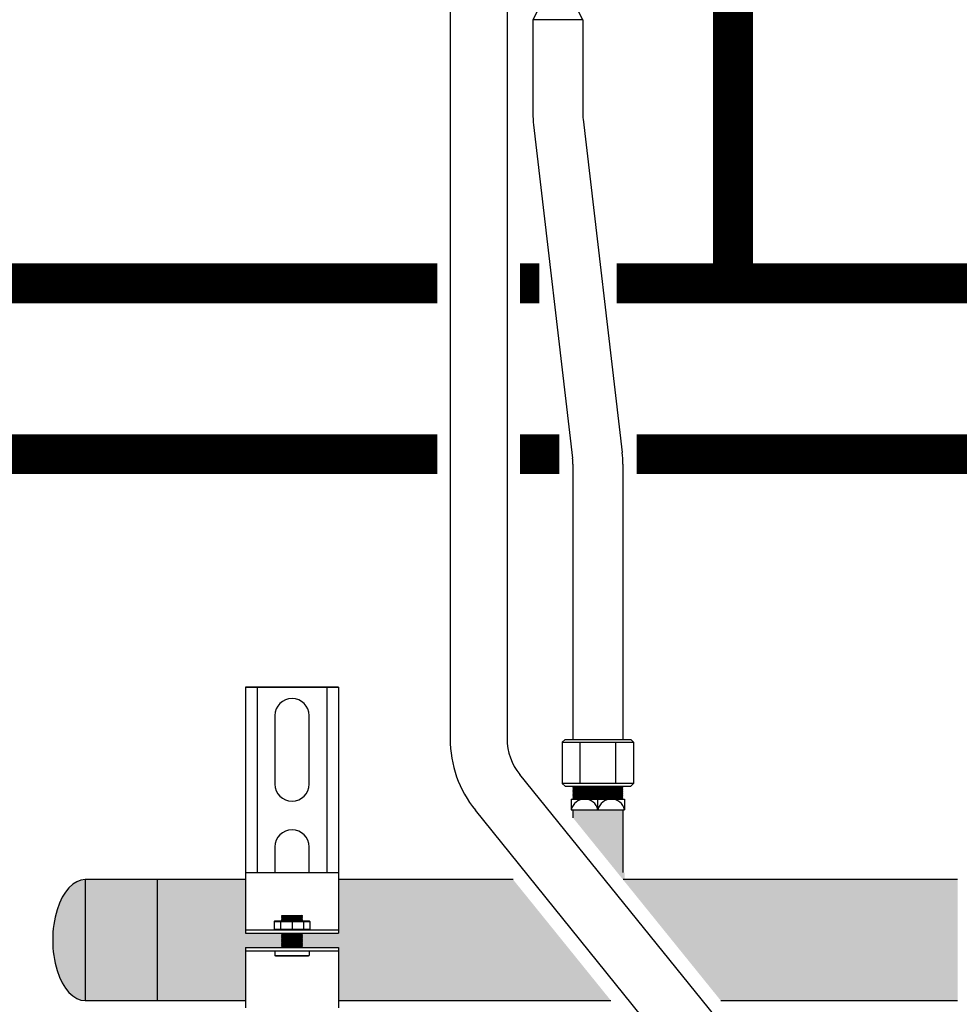
# Model space of a CAD drawing. Units: inches. Extents: x -667 to -280, y -87 to 181.
# Drawn here: x -631 to -614, y -4 to 13 of the extents above; entities that cross this region are included whole.
import ezdxf

# ---------------------------------------------------------------- set-up
doc = ezdxf.new("R2010")
doc.units = ezdxf.units.IN
doc.header["$MEASUREMENT"] = 0
doc.linetypes.add('DASHEDX2', pattern=[1.5, 1, -0.5])
doc.linetypes.add('HIDDEN2', pattern=[0.1875, 0.125, -0.0625])
doc.layers.add('demo', color=2, linetype='Continuous')

# ---------------------------------------------------------------- blocks, each defined once
blk = doc.blocks.new('Full-Port Ball Valve')
at = {"color": 2}
for p, q in [((0.0832, 0.0832), (0.0416, 0.0832)), ((0.0832, 0.0416), (0.0832, 0.0832)), ((0, 0.0416), (0, -0.0416)), ((0, 0.0416), (0.1665, -0.0416)), ((0.1665, 0.0416), (0, -0.0416)), ((0.1665, 0.0416), (0.1665, -0.0416))]:
    blk.add_line(p, q, dxfattribs=at)
blk.add_circle((0.0832, 0), 0.0416, dxfattribs=at)

msp = doc.modelspace()

# ---------------------------------------------------------------- hatches: boundary and pattern name
h = msp.add_hatch(color=23)
h.dxf.hatch_style = 1
h.paths.add_polyline_path([(-626.756, -1.996), (-628.303, -1.996), (-628.303, -4.121), (-626.756, -4.121), (-626.756, -3.184), (-626.124, -3.184), (-626.119, -3.179), (-626.129, -3.169), (-626.119, -3.159), (-626.129, -3.149), (-626.119, -3.139), (-626.129, -3.129), (-626.119, -3.119), (-626.129, -3.109), (-626.119, -3.099), (-626.129, -3.089), (-626.119, -3.079), (-626.129, -3.069), (-626.119, -3.059), (-626.129, -3.049), (-626.119, -3.039), (-626.129, -3.029), (-626.119, -3.019), (-626.129, -3.009), (-626.119, -2.999), (-626.129, -2.989), (-626.119, -2.979), (-626.129, -2.969), (-626.119, -2.959), (-626.129, -2.949), (-626.119, -2.939), (-626.124, -2.934), (-626.756, -2.934)])
edge = h.paths.add_edge_path()
edge.add_ellipse((-629.572, -3.057), major_axis=(0, 1.062), ratio=0.537313, start_angle=0, end_angle=180)
edge.add_line((-629.572, -4.12), (-629.572, -1.995))
h.paths.add_polyline_path([(-628.303, -1.996), (-629.572, -1.996), (-629.572, -4.12), (-628.303, -4.12)])
h = msp.add_hatch(color=23)
h.dxf.hatch_style = 1
h.paths.add_polyline_path([(-622.06, -1.996), (-625.128, -1.996), (-625.128, -2.934), (-625.76, -2.934), (-625.765, -2.939), (-625.76, -2.944), (-625.765, -2.949), (-625.76, -2.954), (-625.765, -2.959), (-625.76, -2.964), (-625.765, -2.969), (-625.76, -2.974), (-625.765, -2.979), (-625.76, -2.984), (-625.765, -2.989), (-625.76, -2.994), (-625.765, -2.999), (-625.76, -3.004), (-625.765, -3.009), (-625.76, -3.014), (-625.765, -3.019), (-625.76, -3.024), (-625.765, -3.029), (-625.76, -3.034), (-625.765, -3.039), (-625.76, -3.044), (-625.765, -3.049), (-625.76, -3.054), (-625.765, -3.059), (-625.76, -3.064), (-625.765, -3.069), (-625.76, -3.074), (-625.765, -3.079), (-625.76, -3.084), (-625.765, -3.089), (-625.76, -3.094), (-625.765, -3.099), (-625.76, -3.104), (-625.765, -3.109), (-625.76, -3.114), (-625.765, -3.119), (-625.76, -3.124), (-625.765, -3.129), (-625.76, -3.134), (-625.765, -3.139), (-625.76, -3.144), (-625.765, -3.149), (-625.76, -3.154), (-625.765, -3.159), (-625.76, -3.164), (-625.765, -3.169), (-625.76, -3.174), (-625.765, -3.179), (-625.76, -3.184), (-625.128, -3.184), (-625.128, -4.121), (-620.343, -4.121)])
h = msp.add_hatch(color=23)
h.dxf.hatch_style = 1
h.paths.add_polyline_path([(-614.26, -1.996), (-620.131, -1.996), (-618.414, -4.121), (-614.26, -4.121)])
at = {"layer": 'demo'}
h = msp.add_hatch(color=23, dxfattribs=at)
h.paths.add_polyline_path([(-620.103, -1.871), (-620.232, -1.871), (-620.125, -2.004, 0.004109), (-620.103, -1.996)])
h.paths.add_polyline_path([(-620.135, -1.303), (-620.692, -1.303), (-620.232, -1.871), (-620.135, -1.871)])
h.paths.add_polyline_path([(-620.135, -0.768), (-621.01, -0.768), (-621.01, -0.91), (-620.692, -1.303), (-620.135, -1.303)])

# ---------------------------------------------------------------- linework, layer by layer
for p, q in [((-623.167, 16.514), (-623.167, 0.478)), ((-622.167, 16.514), (-622.167, 0.478)), ((-621.713, 13.099), (-621.713, 11.455)), ((-620.838, 13.099), (-620.838, 11.455)), ((-621.701, 11.251), (-621.016, 5.4)), ((-620.832, 11.353), (-620.146, 5.502)), ((-621.01, 5.299), (-621.01, 0.467)), ((-620.135, 5.299), (-620.135, 0.467)), ((-626.756, 1.384), (-625.128, 1.384)), ((-626.756, 1.384), (-626.756, -1.995)), ((-625.128, 1.384), (-626.756, 1.384)), ((-626.556, 1.384), (-626.556, -1.871)), ((-625.329, 1.384), (-625.329, -1.871)), ((-625.128, 1.384), (-625.128, -1.995)), ((-626.243, 0.883), (-626.243, -0.319)), ((-625.642, -0.319), (-625.642, 0.883)), ((-621.198, 0.417), (-621.148, 0.467)), ((-621.198, 0.417), (-621.198, -0.306)), ((-621.198, 0.417), (-619.946, 0.417)), ((-621.148, 0.467), (-619.996, 0.467)), ((-620.885, -0.306), (-620.885, 0.417)), ((-620.259, -0.306), (-620.259, 0.417)), ((-619.996, 0.467), (-619.946, 0.417)), ((-619.946, 0.417), (-619.946, -0.306)), ((-618.517, -4.392), (-621.945, -0.15)), ((-621.198, -0.306), (-621.148, -0.356)), ((-619.946, -0.306), (-621.198, -0.306)), ((-619.946, -0.306), (-619.996, -0.356)), ((-621.148, -0.356), (-619.996, -0.356)), ((-621.041, -0.581), (-621.041, -0.768)), ((-621.041, -0.581), (-620.103, -0.581)), ((-620.572, -0.768), (-620.572, -0.581)), ((-620.103, -0.581), (-620.103, -0.768)), ((-619.294, -5.021), (-622.723, -0.779)), ((-621.041, -0.768), (-620.103, -0.768)), ((-621.01, -0.768), (-621.01, -0.91)), ((-620.135, -0.768), (-620.135, -1.871)), ((-626.243, -1.42), (-626.243, -1.871)), ((-625.642, -1.871), (-625.642, -1.42)), ((-626.756, -1.871), (-625.128, -1.871)), ((-626.756, -1.996), (-628.303, -1.996)), ((-626.756, -1.995), (-626.756, -2.934)), ((-625.128, -1.995), (-625.128, -2.934)), ((-622.06, -1.996), (-625.128, -1.996)), ((-614.26, -1.996), (-620.131, -1.996)), ((-626.756, -2.874), (-625.128, -2.874)), ((-626.756, -2.934), (-625.128, -2.934)), ((-626.756, -3.184), (-626.756, -4.246)), ((-626.756, -3.184), (-625.128, -3.184)), ((-626.756, -3.244), (-625.128, -3.244)), ((-625.128, -3.184), (-625.128, -4.246)), ((-626.756, -4.121), (-628.303, -4.121)), ((-620.343, -4.121), (-625.128, -4.121)), ((-614.26, -4.121), (-618.414, -4.121))]:
    msp.add_line(p, q)
at = {"color": 9}
for p, q in [((-621.01, -0.365), (-621.001, -0.356)), ((-621.01, -0.365), (-620.998, -0.377)), ((-621.01, -0.365), (-620.135, -0.365)), ((-621.01, -0.389), (-620.998, -0.377)), ((-621.01, -0.389), (-620.998, -0.401)), ((-620.135, -0.389), (-621.01, -0.389)), ((-621.01, -0.413), (-620.998, -0.401)), ((-621.01, -0.413), (-620.998, -0.425)), ((-621.01, -0.413), (-620.135, -0.413)), ((-621.01, -0.437), (-620.998, -0.425)), ((-621.01, -0.437), (-620.998, -0.449)), ((-621.01, -0.437), (-620.135, -0.437)), ((-621.01, -0.461), (-620.998, -0.449)), ((-621.01, -0.461), (-620.998, -0.473)), ((-620.135, -0.461), (-621.01, -0.461)), ((-621.01, -0.485), (-620.998, -0.473)), ((-621.01, -0.485), (-620.998, -0.497)), ((-621.01, -0.485), (-620.135, -0.485)), ((-621.01, -0.509), (-620.998, -0.497)), ((-621.01, -0.509), (-620.998, -0.521)), ((-621.01, -0.509), (-620.135, -0.509)), ((-620.998, -0.377), (-620.147, -0.377)), ((-620.998, -0.401), (-620.147, -0.401)), ((-620.998, -0.425), (-620.147, -0.425)), ((-620.998, -0.449), (-620.147, -0.449)), ((-620.998, -0.473), (-620.147, -0.473)), ((-620.998, -0.497), (-620.147, -0.497)), ((-620.135, -0.365), (-620.147, -0.377)), ((-620.135, -0.389), (-620.147, -0.377)), ((-620.135, -0.389), (-620.147, -0.401)), ((-620.135, -0.413), (-620.147, -0.401)), ((-620.135, -0.413), (-620.147, -0.425)), ((-620.135, -0.437), (-620.147, -0.425)), ((-620.135, -0.437), (-620.147, -0.449)), ((-620.135, -0.461), (-620.147, -0.449)), ((-620.135, -0.461), (-620.147, -0.473)), ((-620.135, -0.485), (-620.147, -0.473)), ((-620.135, -0.485), (-620.147, -0.497)), ((-620.135, -0.509), (-620.147, -0.497)), ((-620.135, -0.509), (-620.147, -0.521)), ((-620.135, -0.365), (-620.143, -0.356)), ((-621.01, -0.533), (-620.998, -0.521)), ((-621.01, -0.533), (-620.998, -0.545)), ((-620.135, -0.533), (-621.01, -0.533)), ((-621.01, -0.557), (-620.998, -0.545)), ((-621.01, -0.557), (-620.998, -0.569)), ((-621.01, -0.557), (-620.135, -0.557)), ((-621.01, -0.581), (-620.998, -0.569)), ((-620.998, -0.521), (-620.147, -0.521)), ((-620.998, -0.545), (-620.147, -0.545)), ((-620.998, -0.569), (-620.147, -0.569)), ((-620.135, -0.533), (-620.147, -0.521)), ((-620.135, -0.533), (-620.147, -0.545)), ((-620.135, -0.557), (-620.147, -0.545)), ((-620.135, -0.557), (-620.147, -0.569)), ((-620.135, -0.581), (-620.147, -0.569)), ((-626.255, -2.73), (-626.245, -2.72)), ((-626.255, -2.73), (-626.255, -2.864)), ((-626.255, -2.73), (-625.629, -2.73)), ((-626.245, -2.72), (-625.639, -2.72)), ((-626.142, -2.73), (-626.142, -2.864)), ((-626.124, -2.632), (-626.115, -2.623)), ((-626.124, -2.633), (-626.124, -2.632)), ((-626.124, -2.633), (-626.119, -2.638)), ((-626.124, -2.633), (-625.76, -2.633)), ((-626.124, -2.643), (-626.119, -2.638)), ((-626.124, -2.643), (-626.119, -2.648)), ((-625.76, -2.643), (-626.124, -2.643)), ((-626.124, -2.653), (-626.119, -2.648)), ((-626.124, -2.653), (-626.119, -2.658)), ((-626.124, -2.653), (-625.76, -2.653)), ((-626.124, -2.663), (-626.119, -2.658)), ((-626.124, -2.663), (-626.119, -2.668)), ((-626.124, -2.663), (-625.76, -2.663)), ((-626.124, -2.673), (-626.119, -2.668)), ((-626.124, -2.673), (-626.119, -2.678)), ((-625.76, -2.673), (-626.124, -2.673)), ((-626.124, -2.683), (-626.119, -2.678)), ((-626.124, -2.683), (-626.119, -2.688)), ((-626.124, -2.683), (-625.76, -2.683)), ((-626.124, -2.693), (-626.119, -2.688)), ((-626.124, -2.693), (-626.119, -2.698)), ((-626.124, -2.693), (-625.76, -2.693)), ((-626.124, -2.703), (-626.119, -2.698)), ((-626.124, -2.703), (-626.119, -2.708)), ((-625.76, -2.703), (-626.124, -2.703)), ((-626.124, -2.713), (-626.119, -2.708)), ((-626.124, -2.713), (-626.119, -2.718)), ((-626.124, -2.713), (-625.76, -2.713)), ((-626.121, -2.72), (-626.119, -2.718)), ((-626.119, -2.638), (-625.765, -2.638)), ((-626.119, -2.648), (-625.765, -2.648)), ((-626.119, -2.658), (-625.765, -2.658)), ((-626.119, -2.668), (-625.765, -2.668)), ((-626.119, -2.678), (-625.765, -2.678)), ((-626.119, -2.688), (-625.765, -2.688)), ((-626.119, -2.698), (-625.765, -2.698)), ((-626.119, -2.708), (-625.765, -2.708)), ((-626.119, -2.718), (-625.765, -2.718)), ((-626.115, -2.623), (-625.769, -2.623)), ((-625.942, -2.73), (-625.942, -2.864)), ((-625.769, -2.623), (-625.76, -2.632)), ((-625.76, -2.632), (-625.769, -2.623)), ((-625.76, -2.633), (-625.765, -2.638)), ((-625.76, -2.643), (-625.765, -2.638)), ((-625.76, -2.643), (-625.765, -2.648)), ((-625.76, -2.653), (-625.765, -2.648)), ((-625.76, -2.653), (-625.765, -2.658)), ((-625.76, -2.663), (-625.765, -2.658)), ((-625.76, -2.663), (-625.765, -2.668)), ((-625.76, -2.673), (-625.765, -2.668)), ((-625.76, -2.673), (-625.765, -2.678)), ((-625.76, -2.683), (-625.765, -2.678)), ((-625.76, -2.683), (-625.765, -2.688)), ((-625.76, -2.693), (-625.765, -2.688)), ((-625.76, -2.693), (-625.765, -2.698)), ((-625.76, -2.703), (-625.765, -2.698)), ((-625.76, -2.703), (-625.765, -2.708)), ((-625.76, -2.713), (-625.765, -2.708)), ((-625.76, -2.713), (-625.765, -2.718)), ((-625.763, -2.72), (-625.765, -2.718)), ((-625.76, -2.632), (-625.76, -2.633)), ((-625.742, -2.73), (-625.742, -2.864)), ((-625.639, -2.72), (-625.629, -2.73)), ((-625.629, -2.73), (-625.629, -2.864)), ((-626.255, -2.864), (-626.245, -2.874)), ((-626.255, -2.864), (-625.629, -2.864)), ((-626.124, -2.934), (-626.119, -2.939)), ((-626.124, -2.934), (-625.76, -2.934)), ((-625.76, -2.934), (-625.765, -2.939)), ((-625.639, -2.874), (-625.629, -2.864)), ((-626.124, -2.944), (-626.119, -2.939)), ((-626.124, -2.944), (-626.119, -2.949)), ((-626.124, -2.944), (-625.76, -2.944)), ((-626.124, -2.954), (-626.119, -2.949)), ((-626.124, -2.954), (-626.119, -2.959)), ((-625.76, -2.954), (-626.124, -2.954)), ((-626.124, -2.964), (-626.119, -2.959)), ((-626.124, -2.964), (-626.119, -2.969)), ((-626.124, -2.964), (-625.76, -2.964)), ((-626.124, -2.974), (-626.119, -2.969)), ((-626.124, -2.974), (-626.119, -2.979)), ((-626.124, -2.974), (-625.76, -2.974)), ((-626.124, -2.984), (-626.119, -2.979)), ((-626.124, -2.984), (-626.119, -2.989)), ((-625.76, -2.984), (-626.124, -2.984)), ((-626.124, -2.994), (-626.119, -2.989)), ((-626.124, -2.994), (-626.119, -2.999)), ((-626.124, -2.994), (-625.76, -2.994)), ((-626.124, -3.004), (-626.119, -2.999)), ((-626.124, -3.004), (-626.119, -3.009)), ((-626.124, -3.004), (-625.76, -3.004)), ((-626.124, -3.014), (-626.119, -3.009)), ((-626.124, -3.014), (-626.119, -3.019)), ((-625.76, -3.014), (-626.124, -3.014)), ((-626.124, -3.024), (-626.119, -3.019)), ((-626.124, -3.024), (-626.119, -3.029)), ((-626.124, -3.024), (-625.76, -3.024)), ((-626.124, -3.034), (-626.119, -3.029)), ((-626.124, -3.034), (-626.119, -3.039)), ((-626.124, -3.034), (-625.76, -3.034)), ((-626.124, -3.044), (-626.119, -3.039)), ((-626.124, -3.044), (-626.119, -3.049)), ((-625.76, -3.044), (-626.124, -3.044)), ((-626.124, -3.054), (-626.119, -3.049)), ((-626.124, -3.054), (-626.119, -3.059)), ((-626.124, -3.054), (-625.76, -3.054)), ((-626.124, -3.064), (-626.119, -3.059)), ((-626.124, -3.064), (-626.119, -3.069)), ((-626.124, -3.064), (-625.76, -3.064)), ((-626.124, -3.074), (-626.119, -3.069)), ((-626.124, -3.074), (-626.119, -3.079)), ((-625.76, -3.074), (-626.124, -3.074)), ((-626.124, -3.084), (-626.119, -3.079)), ((-626.124, -3.084), (-626.119, -3.089)), ((-626.124, -3.084), (-625.76, -3.084)), ((-626.124, -3.094), (-626.119, -3.089)), ((-626.124, -3.094), (-626.119, -3.099)), ((-626.124, -3.094), (-625.76, -3.094)), ((-626.124, -3.104), (-626.119, -3.099)), ((-626.124, -3.104), (-626.119, -3.109)), ((-625.76, -3.104), (-626.124, -3.104)), ((-626.124, -3.114), (-626.119, -3.109)), ((-626.119, -2.939), (-625.765, -2.939)), ((-626.119, -2.949), (-625.765, -2.949)), ((-626.119, -2.959), (-625.765, -2.959)), ((-626.119, -2.969), (-625.765, -2.969)), ((-626.119, -2.979), (-625.765, -2.979)), ((-626.119, -2.989), (-625.765, -2.989)), ((-626.119, -2.999), (-625.765, -2.999)), ((-626.119, -3.009), (-625.765, -3.009)), ((-626.119, -3.019), (-625.765, -3.019)), ((-626.119, -3.029), (-625.765, -3.029)), ((-626.119, -3.039), (-625.765, -3.039)), ((-626.119, -3.049), (-625.765, -3.049)), ((-626.119, -3.059), (-625.765, -3.059)), ((-626.119, -3.069), (-625.765, -3.069)), ((-626.119, -3.079), (-625.765, -3.079)), ((-626.119, -3.089), (-625.765, -3.089)), ((-626.119, -3.099), (-625.765, -3.099)), ((-626.119, -3.109), (-625.765, -3.109)), ((-625.76, -2.944), (-625.765, -2.939)), ((-625.76, -2.944), (-625.765, -2.949)), ((-625.76, -2.954), (-625.765, -2.949)), ((-625.76, -2.954), (-625.765, -2.959)), ((-625.76, -2.964), (-625.765, -2.959)), ((-625.76, -2.964), (-625.765, -2.969)), ((-625.76, -2.974), (-625.765, -2.969)), ((-625.76, -2.974), (-625.765, -2.979)), ((-625.76, -2.984), (-625.765, -2.979)), ((-625.76, -2.984), (-625.765, -2.989)), ((-625.76, -2.994), (-625.765, -2.989)), ((-625.76, -2.994), (-625.765, -2.999)), ((-625.76, -3.004), (-625.765, -2.999)), ((-625.76, -3.004), (-625.765, -3.009)), ((-625.76, -3.014), (-625.765, -3.009)), ((-625.76, -3.014), (-625.765, -3.019)), ((-625.76, -3.024), (-625.765, -3.019)), ((-625.76, -3.024), (-625.765, -3.029)), ((-625.76, -3.034), (-625.765, -3.029)), ((-625.76, -3.034), (-625.765, -3.039)), ((-625.76, -3.044), (-625.765, -3.039)), ((-625.76, -3.044), (-625.765, -3.049)), ((-625.76, -3.054), (-625.765, -3.049)), ((-625.76, -3.054), (-625.765, -3.059)), ((-625.76, -3.064), (-625.765, -3.059)), ((-625.76, -3.064), (-625.765, -3.069)), ((-625.76, -3.074), (-625.765, -3.069)), ((-625.76, -3.074), (-625.765, -3.079)), ((-625.76, -3.084), (-625.765, -3.079)), ((-625.76, -3.084), (-625.765, -3.089)), ((-625.76, -3.094), (-625.765, -3.089)), ((-625.76, -3.094), (-625.765, -3.099)), ((-625.76, -3.104), (-625.765, -3.099)), ((-625.76, -3.104), (-625.765, -3.109)), ((-625.76, -3.114), (-625.765, -3.109)), ((-626.243, -3.244), (-626.243, -3.325)), ((-626.124, -3.114), (-626.119, -3.119)), ((-626.124, -3.114), (-625.76, -3.114)), ((-626.124, -3.124), (-626.119, -3.119)), ((-626.124, -3.124), (-626.119, -3.129)), ((-626.124, -3.124), (-625.76, -3.124)), ((-626.124, -3.134), (-626.119, -3.129)), ((-626.124, -3.134), (-626.119, -3.139)), ((-625.76, -3.134), (-626.124, -3.134)), ((-626.124, -3.144), (-626.119, -3.139)), ((-626.124, -3.144), (-626.119, -3.149)), ((-626.124, -3.144), (-625.76, -3.144)), ((-626.124, -3.154), (-626.119, -3.149)), ((-626.124, -3.154), (-626.119, -3.159)), ((-626.124, -3.154), (-625.76, -3.154)), ((-626.124, -3.164), (-626.119, -3.159)), ((-626.124, -3.164), (-626.119, -3.169)), ((-625.76, -3.164), (-626.124, -3.164)), ((-626.124, -3.174), (-626.119, -3.169)), ((-626.124, -3.174), (-626.119, -3.179)), ((-626.124, -3.174), (-625.76, -3.174)), ((-626.124, -3.184), (-626.119, -3.179)), ((-626.119, -3.119), (-625.765, -3.119)), ((-626.119, -3.129), (-625.765, -3.129)), ((-626.119, -3.139), (-625.765, -3.139)), ((-626.119, -3.149), (-625.765, -3.149)), ((-626.119, -3.159), (-625.765, -3.159)), ((-626.119, -3.169), (-625.765, -3.169)), ((-626.119, -3.179), (-625.765, -3.179)), ((-625.76, -3.114), (-625.765, -3.119)), ((-625.76, -3.124), (-625.765, -3.119)), ((-625.76, -3.124), (-625.765, -3.129)), ((-625.76, -3.134), (-625.765, -3.129)), ((-625.76, -3.134), (-625.765, -3.139)), ((-625.76, -3.144), (-625.765, -3.139)), ((-625.76, -3.144), (-625.765, -3.149)), ((-625.76, -3.154), (-625.765, -3.149)), ((-625.76, -3.154), (-625.765, -3.159)), ((-625.76, -3.164), (-625.765, -3.159)), ((-625.76, -3.164), (-625.765, -3.169)), ((-625.76, -3.174), (-625.765, -3.169)), ((-625.76, -3.174), (-625.765, -3.179)), ((-625.76, -3.184), (-625.765, -3.179)), ((-625.642, -3.244), (-625.642, -3.325)), ((-626.234, -3.334), (-626.243, -3.325)), ((-626.243, -3.325), (-625.642, -3.325)), ((-626.234, -3.334), (-625.651, -3.334)), ((-625.651, -3.334), (-625.642, -3.325))]:
    msp.add_line(p, q, dxfattribs=at)
at = {"linetype": 'HIDDEN2', "ltscale": 0.75, "const_width": 0.7}
for points in [[(-619.203, 17.091), (-619.203, 15.71), (-618.203, 15.71), (-618.203, 8.473)], [(-623.392, 8.473), (-632.871, 8.473)], [(-618.203, 8.473), (-620.244, 8.473)], [(-611.515, 8.473), (-618.203, 8.473)]]:
    msp.add_lwpolyline(points, dxfattribs=at)
at = {"linetype": 'DASHEDX2', "const_width": 0.7}
msp.add_lwpolyline([(-621.601, 8.473), (-621.942, 8.473)], dxfattribs=at)
at = {"const_width": 0.7}
for points in [[(-623.392, 5.473), (-632.871, 5.473)], [(-621.25, 5.473), (-621.942, 5.473)], [(-611.954, 5.473), (-619.893, 5.473)]]:
    msp.add_lwpolyline(points, dxfattribs=at)
at = {"color": 7, "linetype": 'Continuous'}
msp.add_lwpolyline([(-628.303, -1.995), (-629.572, -1.995), (-629.572, -4.12), (-628.303, -4.12)], close=True, dxfattribs=at)
for centre, radius, start, end in [((-619.963, 11.455), 1.75, 180, 186.6836), ((-619.963, 11.455), 0.875, 180, 186.6836), ((-621.885, 5.299), 0.875, 0, 6.6836), ((-621.885, 5.299), 1.75, 0, 6.6836), ((-625.942, 0.883), 0.3, 0, 180), ((-621.167, 0.478), 2, 180, 218.9438), ((-621.167, 0.478), 1, 180, 218.9438), ((-625.942, -0.319), 0.3, 180, 0), ((-620.806, -0.821), 0.24, 12.6804, 167.3196), ((-620.338, -0.821), 0.24, 12.6804, 167.3196), ((-625.942, -1.42), 0.3, 0, 180)]:
    msp.add_arc(centre, radius, start, end)
msp.add_ellipse((-629.572, -3.057), major_axis=(0, 1.062), ratio=0.537313, start_param=0, end_param=3.141593, dxfattribs=at)

# ---------------------------------------------------------------- block references
at = {"xscale": -10.51179601940175, "yscale": 10.51179601940175, "zscale": 10.51179601940175, "rotation": 270}
msp.add_blockref('Full-Port Ball Valve', (-621.276, 13.099), dxfattribs=at)

doc.saveas('drawing.dxf')
